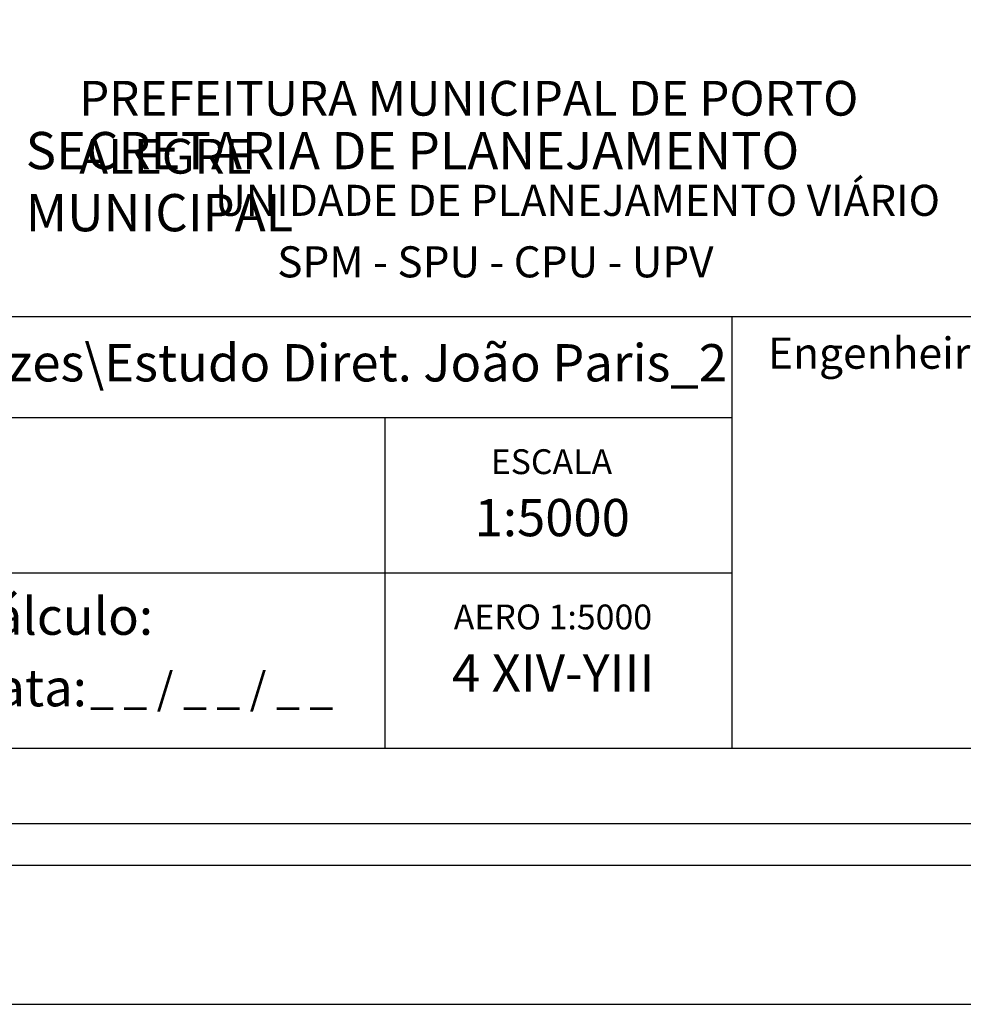
# Model space of a CAD drawing. Extents: x 189418 to 190903, y 1680602 to 1682702.
# Drawn here: x 190228 to 190568, y 1680602 to 1680957 of the extents above; entities that cross this region are included whole.
import ezdxf

# ---------------------------------------------------------------- set-up
doc = ezdxf.new("R2010")
doc.units = 0
doc.header["$LTSCALE"] = 5
doc.header["$MEASUREMENT"] = 0
doc.layers.get('0').update_dxf_attribs({"linetype": 'CONTINUOUS'})
doc.layers.get('Defpoints').update_dxf_attribs({"linetype": 'CONTINUOUS'})
doc.layers.add('T-DIM', color=1, linetype='CONTINUOUS')
doc.layers.add('T-TEXTP', color=7, linetype='CONTINUOUS')

msp = doc.modelspace()

# ---------------------------------------------------------------- linework, layer by layer
msp.add_lwpolyline([(190853.33, 1680651.92), (189543.33, 1680651.92), (189543.33, 1682651.92), (190853.33, 1682651.92)], close=True)
at = {"layer": 'Defpoints'}
msp.add_lwpolyline([(189418.33, 1680601.92), (190903.33, 1680601.92), (190903.33, 1682701.92), (189418.33, 1682701.92)], close=True, dxfattribs=at)
at = {"layer": 'T-DIM'}
msp.add_lwpolyline([(189558.33, 1682636.92), (190838.33, 1682636.92), (190838.33, 1680666.92), (189558.33, 1680666.92)], close=True, dxfattribs=at)
at = {"layer": 'T-TEXTP'}
for p, q in [((189986.08, 1680849.64), (190808.18, 1680849.64)), ((190484.65, 1680694.13), (190484.65, 1680849.64)), ((190484.65, 1680813.18), (189986.08, 1680813.18)), ((190359.65, 1680694.13), (190359.65, 1680813.18)), ((190484.65, 1680757.24), (189986.08, 1680757.24)), ((190808.18, 1680694.13), (189986.08, 1680694.13))]:
    msp.add_line(p, q, dxfattribs=at)

# ---------------------------------------------------------------- texts
at = {"layer": 'T-TEXTP', "attachment_point": 1}
for s, insert, char_height in [('{\\fArial|b0|i0|c0|p34;\\H1.12x;PREFEITURA MUNICIPAL DE PORTO ALEGRE}', (190249.42, 1680934.58), 11.1877), ('{\\fArial|b1|i0|c0|p34;\\H1.034x;SECRETARIA DE PLANEJAMENTO MUNICIPAL}', (190230.15, 1680916.18), 12.9778), ('{\\fArial|b0|i0|c0|p34;UNIDADE DE PLANEJAMENTO VIÁRIO}', (190298.36, 1680897.14), 11.1877), ('{\\fArial|b0|i0|c0|p34;SPM - SPU - CPU - UPV}', (190320.74, 1680874.98), 11.1877), ('{\\fArial|b0|i0|c0|p34;Arquivo: 577\\\\C\\\\UPV\\\\Diretrizes\\\\Estudo Diret. João Paris_2}', (189995.23, 1680839.74), 13.4253), ('{\\fArial|b0|i0|c0|p34;Engenheiro / Arquiteto:}', (190497.49, 1680842.13), 11.25), ('{\\fArial|b0|i0|c0|p34;ESCALA}', (190397.65, 1680801.87), 8.9502), ('{\\fArial|b0|i0|c0|p34;1:5000}', (190391.86, 1680783.97), 13.4253), ('{\\fArial|b0|i0|c0|p34;Cálculo:}', (190206.95, 1680748.45), 13.4253), ('{\\fArial|b0|i0|c0|p34;AERO 1:5000}', (190384.32, 1680745.93), 8.9502), ('{\\fArial|b0|i0|c0|p34;4 XIV-YIII}', (190383.74, 1680728.03), 13.4253), ('{\\fArial|b0|i0|c0|p34;Data:}', (190206.95, 1680722.7), 13.4253), ('{\\fArial|b0|i0|c0|p34;_ _ / _ _ / _ _}', (190253.3, 1680721.4), 11.25)]:
    msp.add_mtext(s, dxfattribs=dict(at, insert=insert, char_height=char_height))

doc.saveas('drawing.dxf')
